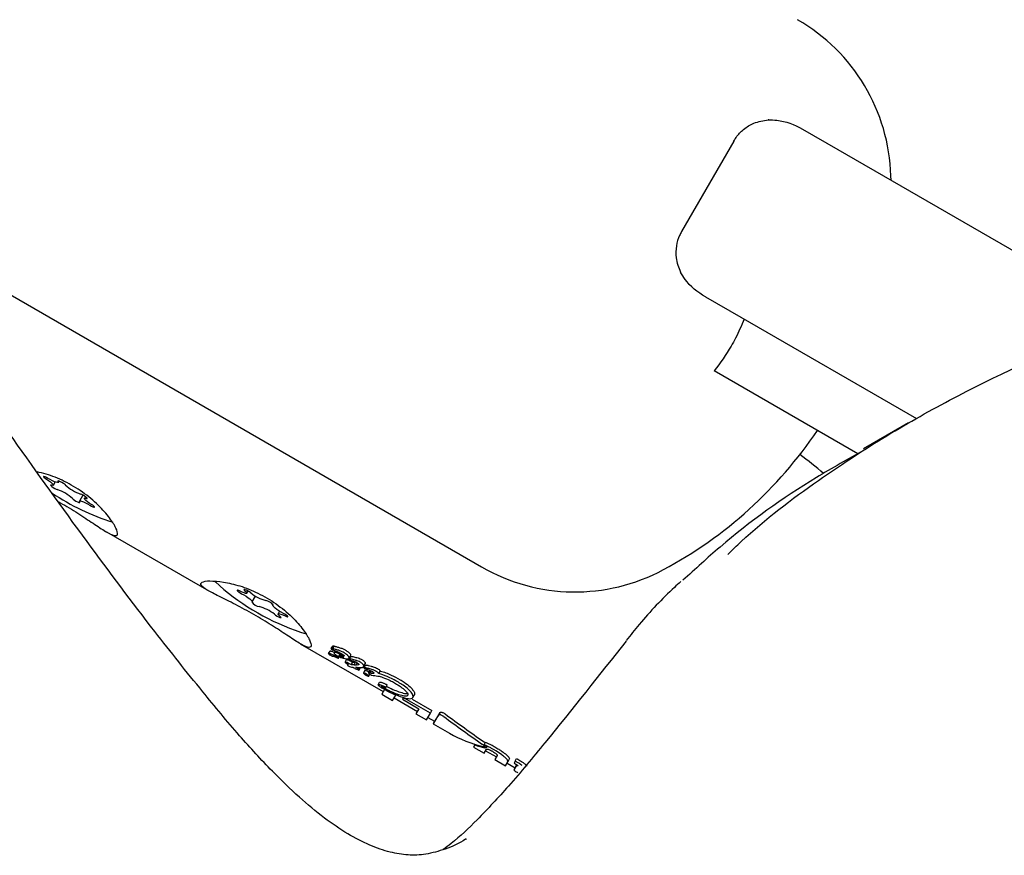
# Model space of a CAD drawing. Units: millimetres. Extents: x -5428 to 5702, y -5518 to 5118.
# Drawn here: x 3619 to 3685, y 1156 to 1212 of the extents above; entities that cross this region are included whole.
import ezdxf

# ---------------------------------------------------------------- set-up
doc = ezdxf.new("R2010")
doc.units = ezdxf.units.MM
doc.header["$LTSCALE"] = 1000
doc.layers.add('1 EQUIPMENT', color=7, linetype='Continuous', lineweight=18)

# ---------------------------------------------------------------- blocks, each defined once
blk = doc.blocks.new('Aire_de_jeux_City_chateaux_CC_15-5002-T01_CC_15-5002-T01_f_Vue_Technique-INT')
at = {"layer": '1 EQUIPMENT', "color": 7, "linetype": 'Continuous', "lineweight": 25}
for p, q in [((706.943, 2874.489), (3650.41, 1175.078)), ((3671.953, 1204.45), (3674.32, 1203.084)), ((3667.331, 1203.654), (3663.83, 1197.59)), ((3667.331, 1203.654), (3667.331, 1203.654)), ((3674.32, 1203.084), (3691.211, 1193.331)), ((3677.887, 1201.024), (3677.879, 1201.33)), ((3663.83, 1197.59), (3663.831, 1197.59)), ((3667.819, 1191.823), (3665.451, 1193.189)), ((3679.616, 1185.012), (3667.819, 1191.823)), ((3675.662, 1182.674), (3666.023, 1188.239)), ((3679.069, 1184.741), (3676.037, 1182.991)), ((3622.005, 1180.748), (3622.054, 1180.832)), ((3621.676, 1180.56), (3621.8, 1180.775)), ((3623.656, 1179.893), (3623.422, 1179.489)), ((3623.819, 1179.794), (3623.752, 1179.677)), ((3625.244, 1177.423), (3632.107, 1173.46)), ((3634.662, 1173.305), (3634.745, 1173.449)), ((3635.015, 1172.738), (3635.236, 1173.12)), ((3636.424, 1172.538), (3636.399, 1172.496)), ((3636.853, 1172.102), (3636.753, 1171.929)), ((3638.237, 1169.921), (3643.81, 1166.703)), ((3640.321, 1169.59), (3640.421, 1169.765)), ((3640.415, 1169.586), (3640.516, 1169.761)), ((3640.415, 1169.586), (3640.416, 1169.586)), ((3640.146, 1169.254), (3640.246, 1169.427)), ((3640.518, 1169.301), (3640.602, 1169.447)), ((3640.68, 1169.047), (3640.718, 1169.113)), ((3640.81, 1168.955), (3640.862, 1169.045)), ((3640.934, 1169.297), (3640.939, 1169.294)), ((3641.517, 1168.935), (3641.618, 1169.11)), ((3641.534, 1168.891), (3641.634, 1169.066)), ((3641.248, 1168.69), (3641.348, 1168.862)), ((3641.406, 1168.503), (3641.436, 1168.554)), ((3641.664, 1168.513), (3641.659, 1168.517)), ((3641.664, 1168.513), (3641.764, 1168.686)), ((3641.758, 1168.69), (3641.764, 1168.686)), ((3641.852, 1168.5), (3641.952, 1168.673)), ((3641.985, 1168.495), (3642.068, 1168.638)), ((3641.985, 1168.495), (3641.988, 1168.495)), ((3641.988, 1168.495), (3642.069, 1168.637)), ((3642.191, 1168.16), (3642.291, 1168.333)), ((3642.49, 1168.386), (3642.591, 1168.561)), ((3642.518, 1168.311), (3642.619, 1168.485)), ((3642.582, 1168.13), (3642.483, 1167.958)), ((3642.828, 1167.947), (3642.928, 1168.12)), ((3642.834, 1167.752), (3642.901, 1167.868)), ((3642.941, 1167.942), (3643.025, 1168.087)), ((3643.512, 1167.911), (3643.613, 1168.086)), ((3643.462, 1167.166), (3643.561, 1167.337)), ((3643.973, 1166.991), (3644.073, 1167.163)), ((3643.891, 1166.843), (3643.711, 1166.531)), ((3643.711, 1166.531), (3644.436, 1166.113)), ((3644.436, 1166.113), (3644.646, 1166.476)), ((3644.535, 1166.285), (3646.1, 1165.381)), ((3645.149, 1166.285), (3645.093, 1166.189)), ((3645.149, 1166.285), (3645.168, 1166.319)), ((3645.253, 1166.254), (3645.275, 1166.291)), ((3645.798, 1166.314), (3645.898, 1166.488)), ((3645.093, 1166.189), (3646.199, 1165.551)), ((3646.972, 1165.261), (3645.253, 1166.254)), ((3645.741, 1166.201), (3647.071, 1165.433)), ((3646.199, 1165.551), (3646.001, 1165.209)), ((3646.001, 1165.209), (3646.707, 1164.801)), ((3646.707, 1164.801), (3646.972, 1165.261)), ((3646.806, 1164.974), (3647.256, 1164.714)), ((3646.972, 1165.261), (3647.071, 1165.433)), ((3647.639, 1165.305), (3647.539, 1165.132)), ((3647.539, 1165.131), (3647.539, 1165.132)), ((3647.156, 1164.541), (3648.251, 1163.908)), ((3647.171, 1164.585), (3647.248, 1164.718)), ((3649.956, 1163.129), (3649.868, 1162.977)), ((3649.868, 1162.977), (3650.58, 1162.565)), ((3649.887, 1163.195), (3649.967, 1163.149)), ((3649.956, 1163.129), (3649.978, 1163.167)), ((3650.575, 1163.143), (3650.674, 1163.315)), ((3650.602, 1163.024), (3650.64, 1163.09)), ((3650.58, 1162.565), (3650.738, 1162.839)), ((3650.679, 1162.737), (3651.405, 1162.319)), ((3651.463, 1162.42), (3651.305, 1162.147)), ((3651.305, 1162.147), (3652.021, 1161.733)), ((3652.021, 1161.733), (3652.167, 1161.987)), ((3652.12, 1161.906), (3652.663, 1161.592)), ((3652.167, 1161.987), (3652.266, 1162.158)), ((3652.712, 1161.678), (3652.583, 1161.453)), ((3652.66, 1162.037), (3652.586, 1161.909)), ((3652.586, 1161.909), (3652.621, 1161.889)), ((3652.66, 1162.037), (3652.76, 1162.209)), ((3652.739, 1161.991), (3652.66, 1162.037)), ((3652.712, 1161.678), (3652.777, 1161.79)), ((3652.76, 1162.209), (3652.838, 1162.164))]:
    blk.add_line(p, q, dxfattribs=at)
at = {"layer": '1 EQUIPMENT', "color": 7, "linetype": 'Continuous', "lineweight": 25, "flags": 128}
for points in [[(3669.691, 1205.08), (3669.672, 1205.081), (3669.651, 1205.077)], [(3621.302, 1181.021), (3621.203, 1181.076), (3621.112, 1181.118), (3621.042, 1181.141), (3621.005, 1181.141), (3621.005, 1181.12), (3621.043, 1181.079), (3621.112, 1181.024), (3621.204, 1180.965)], [(3621.204, 1180.965), (3621.349, 1180.873), (3621.476, 1180.783), (3621.577, 1180.701), (3621.645, 1180.633), (3621.677, 1180.583), (3621.67, 1180.553), (3621.624, 1180.547), (3621.542, 1180.564)], [(3621.981, 1180.814), (3622.007, 1180.766), (3621.995, 1180.739), (3621.945, 1180.736), (3621.859, 1180.755), (3621.744, 1180.797), (3621.607, 1180.858), (3621.457, 1180.934), (3621.302, 1181.021)], [(3622.474, 1180.576), (3622.421, 1180.624), (3622.34, 1180.682), (3622.243, 1180.741), (3622.145, 1180.793), (3622.058, 1180.83), (3621.997, 1180.847), (3621.97, 1180.841), (3621.981, 1180.814)], [(3621.542, 1180.564), (3621.496, 1180.571), (3621.485, 1180.555), (3621.513, 1180.519), (3621.574, 1180.467), (3621.661, 1180.408), (3621.76, 1180.35), (3621.856, 1180.302), (3621.937, 1180.27)], [(3622.954, 1179.661), (3623.007, 1179.613), (3623.087, 1179.556), (3623.184, 1179.496), (3623.283, 1179.444), (3623.369, 1179.407), (3623.431, 1179.39), (3623.458, 1179.396), (3623.447, 1179.424)], [(3623.447, 1179.424), (3623.42, 1179.472), (3623.432, 1179.498), (3623.483, 1179.502), (3623.568, 1179.482), (3623.683, 1179.44), (3623.82, 1179.379), (3623.971, 1179.303), (3624.125, 1179.216)], [(3623.885, 1179.674), (3623.932, 1179.667), (3623.943, 1179.682), (3623.915, 1179.718), (3623.853, 1179.77), (3623.767, 1179.829), (3623.668, 1179.887), (3623.571, 1179.935), (3623.491, 1179.967)], [(3624.224, 1179.272), (3624.079, 1179.365), (3623.952, 1179.454), (3623.851, 1179.536), (3623.782, 1179.604), (3623.751, 1179.654), (3623.758, 1179.684), (3623.804, 1179.69), (3623.885, 1179.674)], [(3624.125, 1179.216), (3624.225, 1179.161), (3624.316, 1179.119), (3624.385, 1179.096), (3624.423, 1179.096), (3624.422, 1179.117), (3624.385, 1179.159), (3624.315, 1179.213), (3624.224, 1179.272)], [(3632.483, 1174.127), (3632.542, 1174.064), (3633.11, 1173.56)], [(3634.912, 1173.338), (3634.831, 1173.396), (3634.734, 1173.455), (3634.635, 1173.507), (3634.549, 1173.544), (3634.489, 1173.56), (3634.463, 1173.554), (3634.474, 1173.526), (3634.523, 1173.48)], [(3634.198, 1173.447), (3634.107, 1173.489), (3634.038, 1173.511), (3634.002, 1173.511), (3634.003, 1173.489), (3634.042, 1173.447), (3634.112, 1173.393), (3634.204, 1173.333), (3634.304, 1173.277)], [(3634.523, 1173.48), (3634.606, 1173.405), (3634.654, 1173.347), (3634.663, 1173.308), (3634.634, 1173.292), (3634.567, 1173.298), (3634.468, 1173.328), (3634.342, 1173.379), (3634.198, 1173.447)], [(3634.304, 1173.277), (3634.458, 1173.193), (3634.609, 1173.102), (3634.747, 1173.01), (3634.863, 1172.923), (3634.951, 1172.847), (3635.003, 1172.786), (3635.018, 1172.745), (3634.993, 1172.725)], [(3637.111, 1171.957), (3636.957, 1172.041), (3636.806, 1172.132), (3636.668, 1172.224), (3636.551, 1172.31), (3636.464, 1172.387), (3636.411, 1172.447), (3636.397, 1172.489), (3636.422, 1172.508)], [(3636.503, 1171.895), (3636.584, 1171.837), (3636.681, 1171.778), (3636.78, 1171.727), (3636.866, 1171.69), (3636.926, 1171.673), (3636.952, 1171.68), (3636.94, 1171.708), (3636.892, 1171.754)], [(3636.892, 1171.754), (3636.809, 1171.828), (3636.761, 1171.887), (3636.752, 1171.926), (3636.781, 1171.942), (3636.848, 1171.935), (3636.947, 1171.906), (3637.073, 1171.855), (3637.217, 1171.787)], [(3637.217, 1171.787), (3637.308, 1171.745), (3637.376, 1171.723), (3637.413, 1171.723), (3637.411, 1171.745), (3637.373, 1171.786), (3637.302, 1171.841), (3637.211, 1171.901), (3637.111, 1171.957)]]:
    blk.add_lwpolyline(points, dxfattribs=at)
at = {"layer": '1 EQUIPMENT', "color": 7, "linetype": 'Continuous', "lineweight": 25}
for centre, radius, start, end in [((3665.346, 1200.947), 12.539, 1.7501, 60), ((3648.885, 1200.444), 29.008, 298.2499, 326.04552), ((3620.901, 1177.386), 3.064, 47.94214, 70.24851), ((3624.526, 1182.851), 3.064, 227.94214, 250.24851), ((3630.401, 1193.169), 15.821, 236.13558, 252.52985), ((3656.68, 1185.937), 12.539, 240, 298.2499), ((3643.376, 1185.977), 16.112, 230.4158, 252.91257), ((3636.606, 1175.399), 2.668, 230.57558, 255.22995), ((3635.594, 1173.131), 0.725, 214.04921, 261.65378), ((3634.808, 1169.834), 2.668, 50.57558, 75.22995), ((3635.821, 1172.102), 0.725, 34.04921, 81.65378)]:
    blk.add_arc(centre, radius, start, end, dxfattribs=at)
for centre, major_axis, ratio, start_param, end_param in [((3658.089, 1174.629), (21.834, -8.804), 0.583896, 1.053014, 1.1461), ((3646.503, 1181.318), (8.449, 11.498), 0.494888, 3.482265, 3.482649), ((3647.262, 1180.88), (9.156, 11.024), 0.617439, 3.57916, 3.59232), ((3647.56, 1180.708), (9.132, 11.041), 0.614148, 3.569904, 3.583292), ((3645.952, 1181.637), (17.935, -4.101), 0.746761, 4.699933, 4.703218), ((3645.952, 1181.637), (17.683, -4.043), 0.746761, 4.703033, 4.706367), ((3647.57, 1180.702), (13.337, 6.656), 0.835169, 3.990554, 3.991352), ((3647.891, 1180.517), (12.789, 7.445), 0.825263, 3.915665, 3.945059), ((3647.9, 1180.512), (12.705, 7.558), 0.823483, 3.935798, 3.936363), ((3649.388, 1179.653), (7.734, 11.934), 0.283392, 3.518806, 3.51942), ((3650.548, 1178.983), (16.76, -1.442), 0.806259, 4.454432, 4.460993), ((3654.274, 1176.832), (7.118, 12.291), 0.007978, 3.061356, 3.457563), ((3654.274, 1176.832), (7.018, 12.118), 0.007978, 3.141603, 3.459734), ((3660.675, 1173.136), (35.151, -23.324), 0.331542, 4.565045, 4.641491), ((3660.675, 1173.136), (34.656, -22.995), 0.331542, 4.562621, 4.64018), ((3656.862, 1175.338), (10.108, 10.293), 0.713389, 3.323768, 3.552558), ((3657.032, 1175.239), (10.108, 10.293), 0.713391, 3.481979, 3.545908)]:
    blk.add_ellipse(centre, major_axis=major_axis, ratio=ratio, start_param=start_param, end_param=end_param, dxfattribs=at)
for points, knots in [([(3667.331, 1203.654), (3667.384, 1203.738), (3667.567, 1204.033), (3668.006, 1204.49), (3668.749, 1204.947), (3669.322, 1205.03), (3669.651, 1205.077)], [0, 0, 0, 0, 0.096977, 0.338357, 0.619853, 1, 1, 1, 1]), ([(3669.651, 1205.077), (3669.845, 1205.077), (3670.624, 1205.075), (3671.401, 1204.769), (3671.95, 1204.452), (3671.953, 1204.45)], [0, 0, 0, 0, 0.246927, 0.996035, 1, 1, 1, 1]), ([(3663.831, 1197.59), (3663.783, 1197.502), (3663.619, 1197.196), (3663.444, 1196.587), (3663.419, 1195.716), (3663.634, 1195.178), (3663.757, 1194.869)], [0, 0, 0, 0, 0.096977, 0.338357, 0.619853, 1, 1, 1, 1]), ([(3665.451, 1193.189), (3665.449, 1193.191), (3664.9, 1193.508), (3664.246, 1194.027), (3663.855, 1194.702), (3663.757, 1194.869)], [0, 0, 0, 0, 0.003965, 0.753073, 1, 1, 1, 1]), ([(3666.934, 1175.911), (3667.233, 1176.204), (3669.117, 1178.045), (3672.595, 1180.663), (3677.305, 1183.76), (3683.319, 1187.178), (3691.296, 1190.806), (3698.026, 1193.479), (3701.673, 1194.392), (3701.833, 1194.432)], [0, 0, 0, 0, 0.031382, 0.197275, 0.326851, 0.456834, 0.71893, 0.987607, 1, 1, 1, 1]), ([(3668.023, 1191.704), (3667.842, 1191.275), (3667.582, 1190.658), (3666.94, 1189.482), (3666.421, 1188.779), (3666.023, 1188.239)], [0, 0, 0, 0, 0.348242, 0.50016, 1, 1, 1, 1]), ([(3649.396, 1156.831), (3649.377, 1156.818), (3648.924, 1156.51), (3648.014, 1156.127), (3646.723, 1155.761), (3645.501, 1155.699), (3644.232, 1155.906), (3642.859, 1156.386), (3641.369, 1157.16), (3639.778, 1158.24), (3638.091, 1159.665), (3636.184, 1161.507), (3634.023, 1163.877), (3631.411, 1167.022), (3627.973, 1171.346), (3623.722, 1177.008), (3619.555, 1182.824), (3616.917, 1186.629), (3615.897, 1188.1)], [0, 0, 0, 0, 0.001642, 0.039645, 0.073641, 0.103558, 0.13213, 0.164103, 0.199048, 0.238198, 0.282415, 0.332634, 0.397296, 0.473749, 0.575779, 0.725561, 0.893886, 1, 1, 1, 1]), ([(3676.081, 1182.915), (3675.005, 1182.313), (3671.612, 1180.416), (3667.528, 1177.494), (3664.745, 1174.93), (3663.925, 1174.176)], [0, 0, 0, 0, 0.246902, 0.778298, 1, 1, 1, 1]), ([(3622.011, 1179.449), (3622.053, 1179.426), (3622.492, 1179.19), (3623.334, 1178.665), (3624.383, 1177.974), (3625.228, 1177.413), (3625.794, 1177.128), (3626.026, 1177.21), (3625.918, 1177.642), (3625.484, 1178.347), (3624.724, 1179.221), (3623.664, 1180.113), (3622.432, 1180.838), (3621.342, 1181.282), (3620.777, 1181.404), (3620.577, 1181.447)], [0, 0, 0, 0, 0.009011, 0.093387, 0.177138, 0.264135, 0.353262, 0.440045, 0.523728, 0.60799, 0.695592, 0.784634, 0.870695, 0.954116, 1, 1, 1, 1]), ([(3633.095, 1174.06), (3632.764, 1174.098), (3632.102, 1174.174), (3631.584, 1174.065), (3631.53, 1173.85), (3631.941, 1173.536), (3632.748, 1173.119), (3633.863, 1172.573), (3635.118, 1171.901), (3636.325, 1171.169), (3637.377, 1170.471), (3638.221, 1169.912), (3638.788, 1169.626), (3639.02, 1169.708), (3638.912, 1170.141), (3638.477, 1170.845), (3637.717, 1171.72), (3636.658, 1172.61), (3635.423, 1173.34), (3634.164, 1173.84), (3633.448, 1173.987), (3633.095, 1174.06)], [0, 0, 0, 0, 0.053601, 0.107262, 0.15934, 0.210431, 0.262929, 0.317323, 0.371249, 0.422923, 0.474215, 0.527494, 0.582079, 0.635228, 0.686478, 0.738082, 0.791732, 0.846265, 0.898971, 0.950061, 1, 1, 1, 1]), ([(3663.775, 1174.087), (3663.631, 1173.959), (3662.642, 1173.077), (3661.408, 1171.744), (3660.399, 1170.497), (3660.106, 1170.135)], [0, 0, 0, 0, 0.107592, 0.740792, 1, 1, 1, 1]), ([(3640.321, 1169.59), (3640.319, 1169.588), (3640.317, 1169.583), (3640.318, 1169.573), (3640.324, 1169.564), (3640.327, 1169.561)], [0, 0, 0, 0, 0.316872, 0.720069, 1, 1, 1, 1]), ([(3640.416, 1169.586), (3640.404, 1169.589), (3640.374, 1169.597), (3640.34, 1169.6), (3640.324, 1169.595), (3640.321, 1169.591), (3640.321, 1169.59)], [0, 0, 0, 0, 0.296564, 0.725997, 0.940101, 1, 1, 1, 1]), ([(3640.498, 1169.564), (3640.491, 1169.566), (3640.477, 1169.569), (3640.449, 1169.577), (3640.429, 1169.583), (3640.415, 1169.586)], [0, 0, 0, 0, 0.257259, 0.514518, 1, 1, 1, 1]), ([(3640.421, 1169.765), (3640.425, 1169.767), (3640.433, 1169.774), (3640.466, 1169.774), (3640.498, 1169.766), (3640.517, 1169.761)], [0, 0, 0, 0, 0.219762, 0.521148, 1, 1, 1, 1]), ([(3640.516, 1169.761), (3640.523, 1169.759), (3640.538, 1169.755), (3640.566, 1169.748), (3640.586, 1169.742), (3640.6, 1169.739)], [0, 0, 0, 0, 0.2572002, 0.5143997, 1, 1, 1, 1]), ([(3640.6, 1169.739), (3640.631, 1169.731), (3640.696, 1169.714), (3640.796, 1169.686), (3640.865, 1169.664), (3640.899, 1169.653)], [0, 0, 0, 0, 0.326482, 0.66276, 1, 1, 1, 1]), ([(3640.899, 1169.653), (3640.941, 1169.64), (3641.042, 1169.608), (3641.173, 1169.549), (3641.256, 1169.502), (3641.278, 1169.49)], [0, 0, 0, 0, 0.337759, 0.824279, 1, 1, 1, 1]), ([(3660.117, 1170.102), (3658.304, 1167.817), (3655.694, 1164.529), (3652.382, 1160.499), (3650.28, 1158.259), (3648.811, 1156.821), (3648.016, 1156.239), (3647.835, 1156.106)], [0, 0, 0, 0, 0.462673, 0.665763, 0.832708, 0.961955, 1, 1, 1, 1]), ([(3640.68, 1169.047), (3640.635, 1169.069), (3640.546, 1169.114), (3640.423, 1169.17), (3640.31, 1169.218), (3640.229, 1169.248), (3640.176, 1169.261), (3640.153, 1169.261), (3640.148, 1169.256), (3640.146, 1169.254)], [0, 0, 0, 0, 0.22791, 0.455796, 0.628975, 0.815272, 0.890179, 0.965949, 1, 1, 1, 1]), ([(3640.146, 1169.254), (3640.146, 1169.252), (3640.145, 1169.246), (3640.156, 1169.23), (3640.17, 1169.218), (3640.177, 1169.211)], [0, 0, 0, 0, 0.278311, 0.630494, 1, 1, 1, 1]), ([(3640.177, 1169.211), (3640.184, 1169.206), (3640.197, 1169.194), (3640.227, 1169.173), (3640.251, 1169.159), (3640.266, 1169.15)], [0, 0, 0, 0, 0.2788359, 0.5399903, 1, 1, 1, 1]), ([(3640.246, 1169.427), (3640.249, 1169.429), (3640.256, 1169.434), (3640.292, 1169.43), (3640.383, 1169.403), (3640.472, 1169.363), (3640.537, 1169.334)], [0, 0, 0, 0, 0.100021, 0.222066, 0.439394, 1, 1, 1, 1]), ([(3640.266, 1169.15), (3640.291, 1169.136), (3640.33, 1169.114), (3640.383, 1169.092), (3640.417, 1169.084), (3640.433, 1169.084), (3640.441, 1169.084)], [0, 0, 0, 0, 0.367707, 0.584572, 0.802456, 1, 1, 1, 1]), ([(3640.327, 1169.561), (3640.33, 1169.558), (3640.337, 1169.55), (3640.352, 1169.538), (3640.363, 1169.532), (3640.368, 1169.529)], [0, 0, 0, 0, 0.301025, 0.704217, 1, 1, 1, 1]), ([(3640.368, 1169.529), (3640.376, 1169.525), (3640.395, 1169.515), (3640.425, 1169.506), (3640.448, 1169.498), (3640.46, 1169.494)], [0, 0, 0, 0, 0.2290279, 0.6126371, 1, 1, 1, 1]), ([(3640.444, 1169.084), (3640.452, 1169.084), (3640.47, 1169.084), (3640.516, 1169.074), (3640.568, 1169.053), (3640.603, 1169.037), (3640.612, 1169.032)], [0, 0, 0, 0, 0.202441, 0.47313, 0.859615, 1, 1, 1, 1]), ([(3640.46, 1169.494), (3640.507, 1169.479), (3640.606, 1169.447), (3640.766, 1169.386), (3640.877, 1169.328), (3640.934, 1169.297)], [0, 0, 0, 0, 0.310302, 0.647183, 1, 1, 1, 1]), ([(3640.798, 1169.477), (3640.765, 1169.488), (3640.697, 1169.509), (3640.597, 1169.538), (3640.531, 1169.555), (3640.498, 1169.564)], [0, 0, 0, 0, 0.326626, 0.662919, 1, 1, 1, 1]), ([(3640.518, 1169.301), (3640.517, 1169.297), (3640.513, 1169.286), (3640.521, 1169.262), (3640.538, 1169.24), (3640.546, 1169.232)], [0, 0, 0, 0, 0.258812, 0.685463, 1, 1, 1, 1]), ([(3641.202, 1169.09), (3641.115, 1169.133), (3640.94, 1169.22), (3640.727, 1169.304), (3640.595, 1169.33), (3640.538, 1169.325), (3640.524, 1169.308), (3640.518, 1169.301)], [0, 0, 0, 0, 0.327541, 0.658199, 0.786168, 0.915208, 1, 1, 1, 1]), ([(3640.546, 1169.232), (3640.554, 1169.223), (3640.575, 1169.202), (3640.616, 1169.17), (3640.65, 1169.149), (3640.664, 1169.14)], [0, 0, 0, 0, 0.268961, 0.701937, 1, 1, 1, 1]), ([(3640.612, 1169.032), (3640.62, 1169.029), (3640.635, 1169.022), (3640.666, 1169.007), (3640.689, 1168.997), (3640.704, 1168.989)], [0, 0, 0, 0, 0.25, 0.5, 1, 1, 1, 1]), ([(3640.664, 1169.14), (3640.715, 1169.114), (3640.816, 1169.061), (3640.985, 1168.994), (3641.095, 1168.961), (3641.161, 1168.941)], [0, 0, 0, 0, 0.294816, 0.583652, 1, 1, 1, 1]), ([(3640.738, 1169.016), (3640.732, 1169.02), (3640.72, 1169.026), (3640.701, 1169.037), (3640.688, 1169.043), (3640.68, 1169.047)], [0, 0, 0, 0, 0.3035, 0.606978, 1, 1, 1, 1]), ([(3640.704, 1168.989), (3640.716, 1168.984), (3640.742, 1168.972), (3640.773, 1168.959), (3640.794, 1168.952), (3640.806, 1168.951), (3640.808, 1168.954), (3640.81, 1168.955)], [0, 0, 0, 0, 0.30102, 0.612002, 0.747917, 0.885299, 1, 1, 1, 1]), ([(3640.796, 1168.976), (3640.793, 1168.979), (3640.786, 1168.985), (3640.767, 1168.999), (3640.75, 1169.009), (3640.738, 1169.016)], [0, 0, 0, 0, 0.190515, 0.440825, 1, 1, 1, 1]), ([(3640.81, 1168.955), (3640.81, 1168.956), (3640.811, 1168.959), (3640.807, 1168.966), (3640.8, 1168.973), (3640.796, 1168.976)], [0, 0, 0, 0, 0.248602, 0.566484, 1, 1, 1, 1]), ([(3641.176, 1169.314), (3641.134, 1169.337), (3641.06, 1169.378), (3640.931, 1169.435), (3640.85, 1169.461), (3640.798, 1169.477)], [0, 0, 0, 0, 0.3384576, 0.5803367, 1, 1, 1, 1]), ([(3641.161, 1169.043), (3641.12, 1169.063), (3641.038, 1169.104), (3640.939, 1169.146), (3640.875, 1169.162), (3640.843, 1169.164), (3640.835, 1169.156), (3640.831, 1169.152)], [0, 0, 0, 0, 0.326189, 0.654599, 0.775466, 0.897533, 1, 1, 1, 1]), ([(3640.831, 1169.152), (3640.831, 1169.152), (3640.83, 1169.149), (3640.831, 1169.145), (3640.833, 1169.14), (3640.836, 1169.136), (3640.839, 1169.133), (3640.846, 1169.128), (3640.872, 1169.114), (3640.931, 1169.086), (3641.03, 1169.054), (3641.11, 1169.041), (3641.152, 1169.042), (3641.161, 1169.043)], [0, 0, 0, 0, 0.008627, 0.04303, 0.069274, 0.080489, 0.091823, 0.101746, 0.137912, 0.284022, 0.525604, 0.90447, 1, 1, 1, 1]), ([(3640.939, 1169.294), (3640.968, 1169.277), (3641.036, 1169.237), (3641.118, 1169.18), (3641.179, 1169.127), (3641.195, 1169.102), (3641.202, 1169.09)], [0, 0, 0, 0, 0.277636, 0.637638, 0.826593, 1, 1, 1, 1]), ([(3641.161, 1168.941), (3641.205, 1168.93), (3641.322, 1168.901), (3641.461, 1168.889), (3641.503, 1168.924), (3641.517, 1168.935)], [0, 0, 0, 0, 0.293215, 0.76886, 1, 1, 1, 1]), ([(3641.47, 1169.079), (3641.451, 1169.102), (3641.402, 1169.157), (3641.298, 1169.24), (3641.213, 1169.291), (3641.176, 1169.314)], [0, 0, 0, 0, 0.276217, 0.681152, 1, 1, 1, 1]), ([(3641.278, 1169.49), (3641.31, 1169.47), (3641.393, 1169.42), (3641.499, 1169.337), (3641.551, 1169.278), (3641.572, 1169.255)], [0, 0, 0, 0, 0.275098, 0.713908, 1, 1, 1, 1]), ([(3641.517, 1168.935), (3641.52, 1168.944), (3641.529, 1168.968), (3641.514, 1169.018), (3641.484, 1169.061), (3641.47, 1169.079)], [0, 0, 0, 0, 0.257826, 0.684758, 1, 1, 1, 1]), ([(3641.572, 1169.255), (3641.583, 1169.24), (3641.612, 1169.199), (3641.63, 1169.147), (3641.621, 1169.121), (3641.618, 1169.11)], [0, 0, 0, 0, 0.257457, 0.697425, 1, 1, 1, 1]), ([(3641.634, 1169.066), (3641.637, 1169.068), (3641.643, 1169.074), (3641.67, 1169.072), (3641.694, 1169.069), (3641.708, 1169.067)], [0, 0, 0, 0, 0.203136, 0.52772, 1, 1, 1, 1]), ([(3641.708, 1169.067), (3641.795, 1169.048), (3641.97, 1169.01), (3642.199, 1168.945), (3642.334, 1168.877), (3642.37, 1168.859)], [0, 0, 0, 0, 0.424506, 0.848888, 1, 1, 1, 1]), ([(3641.248, 1168.69), (3641.247, 1168.688), (3641.245, 1168.683), (3641.247, 1168.673), (3641.255, 1168.664), (3641.258, 1168.661)], [0, 0, 0, 0, 0.324842, 0.747638, 1, 1, 1, 1]), ([(3641.273, 1168.691), (3641.27, 1168.692), (3641.261, 1168.694), (3641.252, 1168.693), (3641.249, 1168.691), (3641.248, 1168.69)], [0, 0, 0, 0, 0.284433, 0.725437, 1, 1, 1, 1]), ([(3641.258, 1168.661), (3641.261, 1168.658), (3641.269, 1168.65), (3641.284, 1168.639), (3641.296, 1168.632), (3641.301, 1168.629)], [0, 0, 0, 0, 0.30383, 0.713116, 1, 1, 1, 1]), ([(3641.659, 1168.517), (3641.607, 1168.544), (3641.516, 1168.593), (3641.384, 1168.652), (3641.311, 1168.678), (3641.273, 1168.691)], [0, 0, 0, 0, 0.3959722, 0.6934122, 1, 1, 1, 1]), ([(3641.301, 1168.629), (3641.308, 1168.625), (3641.323, 1168.616), (3641.349, 1168.602), (3641.368, 1168.592), (3641.379, 1168.586)], [0, 0, 0, 0, 0.29161, 0.583161, 1, 1, 1, 1]), ([(3641.348, 1168.862), (3641.349, 1168.863), (3641.351, 1168.866), (3641.361, 1168.866), (3641.369, 1168.864), (3641.373, 1168.864)], [0, 0, 0, 0, 0.285791, 0.6872, 1, 1, 1, 1]), ([(3641.373, 1168.864), (3641.405, 1168.853), (3641.481, 1168.826), (3641.613, 1168.767), (3641.709, 1168.716), (3641.758, 1168.69)], [0, 0, 0, 0, 0.264164, 0.62595, 1, 1, 1, 1]), ([(3641.379, 1168.586), (3641.39, 1168.579), (3641.414, 1168.566), (3641.45, 1168.546), (3641.475, 1168.533), (3641.487, 1168.526)], [0, 0, 0, 0, 0.323634, 0.661801, 1, 1, 1, 1]), ([(3641.406, 1168.503), (3641.405, 1168.501), (3641.404, 1168.497), (3641.404, 1168.489), (3641.408, 1168.48), (3641.415, 1168.473), (3641.417, 1168.471)], [0, 0, 0, 0, 0.271815, 0.525216, 0.867632, 1, 1, 1, 1]), ([(3641.487, 1168.526), (3641.475, 1168.526), (3641.451, 1168.525), (3641.421, 1168.519), (3641.411, 1168.509), (3641.406, 1168.503)], [0, 0, 0, 0, 0.309417, 0.648721, 1, 1, 1, 1]), ([(3641.417, 1168.471), (3641.419, 1168.469), (3641.426, 1168.462), (3641.439, 1168.453), (3641.45, 1168.446), (3641.455, 1168.443)], [0, 0, 0, 0, 0.2601957, 0.6739861, 1, 1, 1, 1]), ([(3641.455, 1168.443), (3641.484, 1168.428), (3641.562, 1168.389), (3641.662, 1168.351), (3641.713, 1168.343), (3641.729, 1168.341)], [0, 0, 0, 0, 0.2893824, 0.7735186, 1, 1, 1, 1]), ([(3641.534, 1168.891), (3641.533, 1168.889), (3641.531, 1168.884), (3641.533, 1168.872), (3641.541, 1168.862), (3641.544, 1168.858)], [0, 0, 0, 0, 0.262714, 0.70953, 1, 1, 1, 1]), ([(3641.607, 1168.892), (3641.595, 1168.894), (3641.577, 1168.897), (3641.554, 1168.898), (3641.539, 1168.897), (3641.535, 1168.893), (3641.534, 1168.891)], [0, 0, 0, 0, 0.380383, 0.616537, 0.854132, 1, 1, 1, 1]), ([(3641.544, 1168.858), (3641.547, 1168.855), (3641.555, 1168.846), (3641.571, 1168.833), (3641.585, 1168.825), (3641.591, 1168.821)], [0, 0, 0, 0, 0.259599, 0.682163, 1, 1, 1, 1]), ([(3641.591, 1168.821), (3641.597, 1168.818), (3641.617, 1168.807), (3641.65, 1168.799), (3641.676, 1168.792), (3641.69, 1168.789)], [0, 0, 0, 0, 0.173868, 0.56772, 1, 1, 1, 1]), ([(3642.268, 1168.683), (3642.219, 1168.707), (3642.098, 1168.766), (3641.928, 1168.815), (3641.757, 1168.862), (3641.657, 1168.882), (3641.607, 1168.892)], [0, 0, 0, 0, 0.209749, 0.507648, 0.752701, 1, 1, 1, 1]), ([(3641.718, 1168.51), (3641.713, 1168.51), (3641.704, 1168.51), (3641.686, 1168.512), (3641.673, 1168.513), (3641.664, 1168.513)], [0, 0, 0, 0, 0.2661724, 0.532345, 1, 1, 1, 1]), ([(3641.69, 1168.789), (3641.724, 1168.78), (3641.789, 1168.764), (3641.885, 1168.734), (3641.958, 1168.705), (3641.995, 1168.685), (3642.004, 1168.68)], [0, 0, 0, 0, 0.342994, 0.661227, 0.916587, 1, 1, 1, 1]), ([(3641.852, 1168.5), (3641.84, 1168.501), (3641.817, 1168.503), (3641.772, 1168.506), (3641.739, 1168.508), (3641.718, 1168.51)], [0, 0, 0, 0, 0.259504, 0.519, 1, 1, 1, 1]), ([(3641.729, 1168.341), (3641.73, 1168.341), (3641.737, 1168.341), (3641.751, 1168.34), (3641.771, 1168.34), (3641.786, 1168.339), (3641.794, 1168.339)], [0, 0, 0, 0, 0.062486, 0.311061, 0.65553, 1, 1, 1, 1]), ([(3641.764, 1168.686), (3641.769, 1168.686), (3641.779, 1168.685), (3641.796, 1168.684), (3641.809, 1168.683), (3641.818, 1168.682)], [0, 0, 0, 0, 0.266113, 0.532223, 1, 1, 1, 1]), ([(3641.794, 1168.339), (3641.798, 1168.336), (3641.806, 1168.331), (3641.822, 1168.32), (3641.833, 1168.313), (3641.841, 1168.308)], [0, 0, 0, 0, 0.2594191, 0.5188382, 1, 1, 1, 1]), ([(3641.818, 1168.682), (3641.829, 1168.682), (3641.852, 1168.68), (3641.896, 1168.677), (3641.93, 1168.675), (3641.952, 1168.673)], [0, 0, 0, 0, 0.2594258, 0.5188528, 1, 1, 1, 1]), ([(3641.841, 1168.308), (3641.858, 1168.297), (3641.883, 1168.28), (3641.916, 1168.258), (3641.933, 1168.247), (3641.942, 1168.242)], [0, 0, 0, 0, 0.499554, 0.749433, 1, 1, 1, 1]), ([(3641.967, 1168.338), (3641.973, 1168.338), (3641.986, 1168.338), (3642.009, 1168.337), (3642.026, 1168.337), (3642.036, 1168.336)], [0, 0, 0, 0, 0.288645, 0.577288, 1, 1, 1, 1]), ([(3642.191, 1168.16), (3642.192, 1168.164), (3642.195, 1168.171), (3642.186, 1168.188), (3642.163, 1168.211), (3642.093, 1168.264), (3642.022, 1168.306), (3641.967, 1168.338)], [0, 0, 0, 0, 0.107538, 0.21626, 0.309434, 0.460758, 1, 1, 1, 1]), ([(3642.162, 1168.507), (3642.154, 1168.504), (3642.13, 1168.493), (3642.067, 1168.491), (3642.014, 1168.494), (3641.988, 1168.495)], [0, 0, 0, 0, 0.188257, 0.591426, 1, 1, 1, 1]), ([(3642.004, 1168.68), (3642.02, 1168.67), (3642.062, 1168.645), (3642.113, 1168.607), (3642.137, 1168.581), (3642.145, 1168.572)], [0, 0, 0, 0, 0.296358, 0.767901, 1, 1, 1, 1]), ([(3642.036, 1168.336), (3642.04, 1168.336), (3642.048, 1168.336), (3642.059, 1168.335), (3642.066, 1168.335), (3642.069, 1168.335)], [0, 0, 0, 0, 0.389652, 0.694677, 1, 1, 1, 1]), ([(3642.145, 1168.572), (3642.151, 1168.565), (3642.164, 1168.546), (3642.168, 1168.524), (3642.164, 1168.512), (3642.162, 1168.507)], [0, 0, 0, 0, 0.288109, 0.688769, 1, 1, 1, 1]), ([(3642.203, 1168.33), (3642.243, 1168.328), (3642.316, 1168.325), (3642.424, 1168.331), (3642.473, 1168.358), (3642.489, 1168.383), (3642.49, 1168.386)], [0, 0, 0, 0, 0.329229, 0.60551, 0.952921, 1, 1, 1, 1]), ([(3642.454, 1168.531), (3642.442, 1168.545), (3642.41, 1168.581), (3642.346, 1168.635), (3642.291, 1168.669), (3642.268, 1168.683)], [0, 0, 0, 0, 0.267484, 0.696174, 1, 1, 1, 1]), ([(3642.37, 1168.859), (3642.39, 1168.847), (3642.442, 1168.815), (3642.508, 1168.761), (3642.541, 1168.723), (3642.555, 1168.706)], [0, 0, 0, 0, 0.267593, 0.690397, 1, 1, 1, 1]), ([(3642.49, 1168.386), (3642.495, 1168.396), (3642.505, 1168.421), (3642.496, 1168.471), (3642.465, 1168.514), (3642.454, 1168.531)], [0, 0, 0, 0, 0.274299, 0.728506, 1, 1, 1, 1]), ([(3642.518, 1168.311), (3642.517, 1168.308), (3642.514, 1168.302), (3642.516, 1168.291), (3642.523, 1168.281), (3642.526, 1168.277)], [0, 0, 0, 0, 0.292342, 0.749812, 1, 1, 1, 1]), ([(3642.666, 1168.295), (3642.638, 1168.302), (3642.596, 1168.312), (3642.55, 1168.318), (3642.526, 1168.318), (3642.521, 1168.313), (3642.518, 1168.311)], [0, 0, 0, 0, 0.476072, 0.723991, 0.877063, 1, 1, 1, 1]), ([(3642.526, 1168.277), (3642.529, 1168.274), (3642.537, 1168.266), (3642.552, 1168.255), (3642.563, 1168.248), (3642.568, 1168.245)], [0, 0, 0, 0, 0.30391, 0.709425, 1, 1, 1, 1]), ([(3642.555, 1168.706), (3642.567, 1168.69), (3642.595, 1168.649), (3642.606, 1168.598), (3642.596, 1168.572), (3642.591, 1168.561)], [0, 0, 0, 0, 0.275292, 0.685392, 1, 1, 1, 1]), ([(3642.619, 1168.485), (3642.622, 1168.488), (3642.63, 1168.494), (3642.68, 1168.491), (3642.73, 1168.479), (3642.767, 1168.47)], [0, 0, 0, 0, 0.1447921, 0.3565484, 1, 1, 1, 1]), ([(3643.317, 1168.078), (3643.252, 1168.111), (3643.133, 1168.17), (3642.933, 1168.232), (3642.805, 1168.262), (3642.725, 1168.281)], [0, 0, 0, 0, 0.310734, 0.566622, 1, 1, 1, 1]), ([(3642.826, 1168.456), (3642.882, 1168.443), (3643.001, 1168.416), (3643.18, 1168.364), (3643.327, 1168.304), (3643.401, 1168.263), (3643.418, 1168.254)], [0, 0, 0, 0, 0.303265, 0.638461, 0.917491, 1, 1, 1, 1]), ([(3643.418, 1168.254), (3643.456, 1168.23), (3643.519, 1168.191), (3643.584, 1168.131), (3643.604, 1168.1), (3643.613, 1168.086)], [0, 0, 0, 0, 0.457872, 0.755608, 1, 1, 1, 1]), ([(3641.942, 1168.242), (3641.964, 1168.231), (3642.03, 1168.198), (3642.105, 1168.171), (3642.162, 1168.157), (3642.184, 1168.154), (3642.189, 1168.159), (3642.191, 1168.16)], [0, 0, 0, 0, 0.227797, 0.674699, 0.806506, 0.939678, 1, 1, 1, 1]), ([(3642.521, 1167.957), (3642.512, 1167.959), (3642.498, 1167.962), (3642.484, 1167.961), (3642.481, 1167.955), (3642.484, 1167.947), (3642.494, 1167.937), (3642.507, 1167.926), (3642.518, 1167.919), (3642.522, 1167.916)], [0, 0, 0, 0, 0.249972, 0.385946, 0.523412, 0.643501, 0.747515, 0.898278, 1, 1, 1, 1]), ([(3642.693, 1167.884), (3642.675, 1167.894), (3642.631, 1167.918), (3642.57, 1167.943), (3642.534, 1167.953), (3642.521, 1167.957)], [0, 0, 0, 0, 0.29644, 0.744054, 1, 1, 1, 1]), ([(3642.522, 1167.916), (3642.526, 1167.913), (3642.535, 1167.907), (3642.548, 1167.897), (3642.556, 1167.89), (3642.561, 1167.886)], [0, 0, 0, 0, 0.302228, 0.604944, 1, 1, 1, 1]), ([(3642.561, 1167.886), (3642.564, 1167.883), (3642.569, 1167.878), (3642.578, 1167.868), (3642.585, 1167.861), (3642.589, 1167.857)], [0, 0, 0, 0, 0.264221, 0.528394, 1, 1, 1, 1]), ([(3642.568, 1168.245), (3642.575, 1168.241), (3642.592, 1168.232), (3642.618, 1168.224), (3642.636, 1168.22), (3642.645, 1168.218)], [0, 0, 0, 0, 0.258788, 0.629798, 1, 1, 1, 1]), ([(3642.583, 1168.13), (3642.584, 1168.131), (3642.586, 1168.134), (3642.6, 1168.134), (3642.613, 1168.131), (3642.62, 1168.129)], [0, 0, 0, 0, 0.1972202, 0.553502, 1, 1, 1, 1]), ([(3642.589, 1167.857), (3642.595, 1167.851), (3642.608, 1167.839), (3642.638, 1167.818), (3642.67, 1167.8), (3642.69, 1167.79), (3642.698, 1167.786)], [0, 0, 0, 0, 0.204369, 0.495103, 0.799297, 1, 1, 1, 1]), ([(3642.62, 1168.129), (3642.636, 1168.125), (3642.675, 1168.114), (3642.736, 1168.088), (3642.778, 1168.065), (3642.793, 1168.057)], [0, 0, 0, 0, 0.29665, 0.753696, 1, 1, 1, 1]), ([(3642.645, 1168.218), (3642.655, 1168.215), (3642.674, 1168.211), (3642.704, 1168.203), (3642.725, 1168.197), (3642.735, 1168.194)], [0, 0, 0, 0, 0.334356, 0.667051, 1, 1, 1, 1]), ([(3642.811, 1167.795), (3642.803, 1167.803), (3642.782, 1167.824), (3642.741, 1167.855), (3642.707, 1167.876), (3642.693, 1167.884)], [0, 0, 0, 0, 0.2681256, 0.6979626, 1, 1, 1, 1]), ([(3642.698, 1167.786), (3642.728, 1167.774), (3642.769, 1167.757), (3642.811, 1167.747), (3642.83, 1167.746), (3642.835, 1167.752), (3642.835, 1167.762), (3642.828, 1167.775), (3642.816, 1167.789), (3642.811, 1167.795)], [0, 0, 0, 0, 0.350104, 0.474257, 0.599602, 0.694177, 0.740862, 0.877278, 1, 1, 1, 1]), ([(3642.735, 1168.194), (3642.767, 1168.185), (3642.832, 1168.167), (3642.94, 1168.132), (3643.016, 1168.093), (3643.056, 1168.072)], [0, 0, 0, 0, 0.314386, 0.646734, 1, 1, 1, 1]), ([(3642.793, 1168.057), (3642.806, 1168.049), (3642.831, 1168.034), (3642.852, 1168.017), (3642.863, 1168.009)], [0, 0, 0, 0, 0.489479, 1, 1, 1, 1]), ([(3642.828, 1167.947), (3642.827, 1167.945), (3642.825, 1167.939), (3642.829, 1167.928), (3642.837, 1167.918), (3642.84, 1167.913)], [0, 0, 0, 0, 0.259082, 0.698327, 1, 1, 1, 1]), ([(3642.93, 1167.943), (3642.915, 1167.946), (3642.89, 1167.951), (3642.857, 1167.955), (3642.835, 1167.955), (3642.83, 1167.949), (3642.828, 1167.947)], [0, 0, 0, 0, 0.366103, 0.604715, 0.845263, 1, 1, 1, 1]), ([(3642.84, 1167.913), (3642.845, 1167.909), (3642.855, 1167.898), (3642.876, 1167.882), (3642.893, 1167.873), (3642.9, 1167.869)], [0, 0, 0, 0, 0.299531, 0.701263, 1, 1, 1, 1]), ([(3642.9, 1167.869), (3642.922, 1167.856), (3642.959, 1167.835), (3643.009, 1167.819), (3643.031, 1167.817), (3643.041, 1167.815)], [0, 0, 0, 0, 0.428177, 0.718918, 1, 1, 1, 1]), ([(3643.169, 1167.94), (3643.161, 1167.935), (3643.129, 1167.916), (3643.037, 1167.928), (3642.966, 1167.938), (3642.941, 1167.942)], [0, 0, 0, 0, 0.183927, 0.710292, 1, 1, 1, 1]), ([(3643.056, 1168.072), (3643.067, 1168.065), (3643.096, 1168.048), (3643.132, 1168.022), (3643.149, 1168.003), (3643.155, 1167.997)], [0, 0, 0, 0, 0.298583, 0.749097, 1, 1, 1, 1]), ([(3643.155, 1167.997), (3643.16, 1167.99), (3643.172, 1167.973), (3643.175, 1167.954), (3643.17, 1167.944), (3643.169, 1167.94)], [0, 0, 0, 0, 0.290622, 0.702855, 1, 1, 1, 1]), ([(3643.512, 1167.911), (3643.504, 1167.924), (3643.484, 1167.953), (3643.428, 1168.006), (3643.366, 1168.049), (3643.326, 1168.072), (3643.317, 1168.078)], [0, 0, 0, 0, 0.22704, 0.519934, 0.886127, 1, 1, 1, 1]), ([(3643.447, 1167.752), (3643.556, 1167.726), (3643.813, 1167.663), (3644.209, 1167.495), (3644.468, 1167.352), (3644.564, 1167.298)], [0, 0, 0, 0, 0.31828, 0.746252, 1, 1, 1, 1]), ([(3644.835, 1167.33), (3644.708, 1167.4), (3644.456, 1167.54), (3644.003, 1167.755), (3643.695, 1167.853), (3643.512, 1167.911)], [0, 0, 0, 0, 0.287276, 0.574779, 1, 1, 1, 1]), ([(3643.613, 1168.086), (3643.736, 1168.05), (3643.973, 1167.98), (3644.426, 1167.786), (3644.741, 1167.614), (3644.937, 1167.506)], [0, 0, 0, 0, 0.289126, 0.556511, 1, 1, 1, 1]), ([(3643.462, 1167.166), (3643.461, 1167.162), (3643.459, 1167.154), (3643.469, 1167.134), (3643.488, 1167.115), (3643.495, 1167.107)], [0, 0, 0, 0, 0.264141, 0.684548, 1, 1, 1, 1]), ([(3643.52, 1167.172), (3643.514, 1167.173), (3643.492, 1167.177), (3643.471, 1167.175), (3643.465, 1167.168), (3643.462, 1167.166)], [0, 0, 0, 0, 0.201617, 0.743448, 1, 1, 1, 1]), ([(3643.495, 1167.107), (3643.513, 1167.093), (3643.554, 1167.058), (3643.63, 1167.009), (3643.683, 1166.978), (3643.702, 1166.966)], [0, 0, 0, 0, 0.313261, 0.747902, 1, 1, 1, 1]), ([(3643.72, 1167.108), (3643.696, 1167.117), (3643.647, 1167.136), (3643.576, 1167.161), (3643.539, 1167.169), (3643.52, 1167.172)], [0, 0, 0, 0, 0.327771, 0.656662, 1, 1, 1, 1]), ([(3643.561, 1167.337), (3643.565, 1167.341), (3643.572, 1167.347), (3643.593, 1167.348), (3643.61, 1167.345), (3643.619, 1167.344)], [0, 0, 0, 0, 0.406034, 0.698185, 1, 1, 1, 1]), ([(3643.619, 1167.344), (3643.637, 1167.34), (3643.674, 1167.333), (3643.745, 1167.309), (3643.794, 1167.289), (3643.819, 1167.279)], [0, 0, 0, 0, 0.331758, 0.662499, 1, 1, 1, 1]), ([(3643.676, 1167.047), (3643.678, 1167.048), (3643.681, 1167.051), (3643.689, 1167.051), (3643.695, 1167.051), (3643.699, 1167.051), (3643.7, 1167.051)], [0, 0, 0, 0, 0.393814, 0.692926, 0.845925, 1, 1, 1, 1]), ([(3643.68, 1167.039), (3643.679, 1167.04), (3643.677, 1167.042), (3643.676, 1167.045), (3643.676, 1167.046), (3643.676, 1167.047)], [0, 0, 0, 0, 0.250734, 0.585665, 1, 1, 1, 1]), ([(3643.784, 1166.972), (3643.766, 1166.982), (3643.739, 1166.998), (3643.706, 1167.019), (3643.689, 1167.031), (3643.682, 1167.037), (3643.68, 1167.039)], [0, 0, 0, 0, 0.481699, 0.732941, 0.922687, 1, 1, 1, 1]), ([(3643.7, 1167.051), (3643.737, 1167.044), (3643.797, 1167.034), (3643.896, 1167.007), (3643.947, 1166.996), (3643.973, 1166.991)], [0, 0, 0, 0, 0.4411658, 0.720609, 1, 1, 1, 1]), ([(3643.702, 1166.966), (3643.825, 1166.898), (3644.07, 1166.763), (3644.496, 1166.556), (3644.781, 1166.443), (3644.953, 1166.376)], [0, 0, 0, 0, 0.28574, 0.570527, 1, 1, 1, 1]), ([(3643.944, 1167.009), (3643.918, 1167.021), (3643.867, 1167.045), (3643.792, 1167.078), (3643.744, 1167.098), (3643.72, 1167.108)], [0, 0, 0, 0, 0.336941, 0.667687, 1, 1, 1, 1]), ([(3645.054, 1166.435), (3644.922, 1166.475), (3644.678, 1166.549), (3644.245, 1166.732), (3643.95, 1166.886), (3643.784, 1166.972)], [0, 0, 0, 0, 0.343013, 0.630763, 1, 1, 1, 1]), ([(3643.819, 1167.279), (3643.844, 1167.269), (3643.892, 1167.249), (3643.967, 1167.217), (3644.017, 1167.193), (3644.043, 1167.181)], [0, 0, 0, 0, 0.335541, 0.666524, 1, 1, 1, 1]), ([(3643.973, 1166.991), (3643.973, 1166.991), (3643.973, 1166.991), (3643.974, 1166.991), (3643.973, 1166.991), (3643.973, 1166.992), (3643.971, 1166.994), (3643.962, 1166.999), (3643.952, 1167.004), (3643.945, 1167.008), (3643.944, 1167.009)], [0, 0, 0, 0, 0.025595, 0.047338, 0.069138, 0.096886, 0.145519, 0.29701, 0.915122, 1, 1, 1, 1]), ([(3644.021, 1167.073), (3644.131, 1167.016), (3644.385, 1166.885), (3644.773, 1166.722), (3645.025, 1166.646), (3645.154, 1166.607)], [0, 0, 0, 0, 0.27347, 0.629283, 1, 1, 1, 1]), ([(3644.043, 1167.181), (3644.048, 1167.178), (3644.055, 1167.174), (3644.064, 1167.169), (3644.068, 1167.167), (3644.07, 1167.165), (3644.072, 1167.164), (3644.072, 1167.163), (3644.073, 1167.163), (3644.073, 1167.163), (3644.073, 1167.163)], [0, 0, 0, 0, 0.454646, 0.69585, 0.789329, 0.883545, 0.920371, 0.957531, 0.979831, 1, 1, 1, 1]), ([(3644.564, 1167.298), (3644.66, 1167.241), (3644.833, 1167.136), (3645.102, 1166.943), (3645.281, 1166.79), (3645.36, 1166.699), (3645.371, 1166.686)], [0, 0, 0, 0, 0.308144, 0.560729, 0.940721, 1, 1, 1, 1]), ([(3645.68, 1166.66), (3645.62, 1166.727), (3645.476, 1166.889), (3645.173, 1167.124), (3644.936, 1167.268), (3644.835, 1167.33)], [0, 0, 0, 0, 0.286519, 0.693413, 1, 1, 1, 1]), ([(3644.937, 1167.506), (3645.031, 1167.449), (3645.275, 1167.302), (3645.58, 1167.065), (3645.727, 1166.897), (3645.781, 1166.835)], [0, 0, 0, 0, 0.284546, 0.735071, 1, 1, 1, 1]), ([(3644.646, 1166.476), (3644.582, 1166.504), (3644.454, 1166.56), (3644.203, 1166.679), (3644.014, 1166.778), (3643.891, 1166.843)], [0, 0, 0, 0, 0.260261, 0.520534, 1, 1, 1, 1]), ([(3644.953, 1166.376), (3645.145, 1166.314), (3645.428, 1166.223), (3645.702, 1166.224), (3645.765, 1166.283), (3645.798, 1166.314)], [0, 0, 0, 0, 0.504935, 0.742053, 1, 1, 1, 1]), ([(3645.452, 1166.457), (3645.433, 1166.438), (3645.388, 1166.393), (3645.239, 1166.394), (3645.11, 1166.423), (3645.054, 1166.435)], [0, 0, 0, 0, 0.297111, 0.698638, 1, 1, 1, 1]), ([(3645.154, 1166.607), (3645.21, 1166.594), (3645.322, 1166.567), (3645.398, 1166.577), (3645.436, 1166.582)], [0, 0, 0, 0, 0.494695, 1, 1, 1, 1]), ([(3645.371, 1166.686), (3645.39, 1166.661), (3645.439, 1166.598), (3645.472, 1166.515), (3645.458, 1166.475), (3645.452, 1166.457)], [0, 0, 0, 0, 0.260905, 0.672994, 1, 1, 1, 1]), ([(3645.798, 1166.314), (3645.806, 1166.335), (3645.826, 1166.39), (3645.788, 1166.51), (3645.712, 1166.614), (3645.68, 1166.66)], [0, 0, 0, 0, 0.2625471, 0.6783904, 1, 1, 1, 1]), ([(3645.781, 1166.835), (3645.808, 1166.798), (3645.88, 1166.7), (3645.927, 1166.574), (3645.907, 1166.513), (3645.898, 1166.488)], [0, 0, 0, 0, 0.262157, 0.692209, 1, 1, 1, 1]), ([(3647.664, 1165.142), (3647.647, 1165.146), (3647.611, 1165.156), (3647.565, 1165.155), (3647.546, 1165.143), (3647.54, 1165.133), (3647.539, 1165.131)], [0, 0, 0, 0, 0.243731, 0.554688, 0.951045, 1, 1, 1, 1]), ([(3647.639, 1165.304), (3647.646, 1165.313), (3647.66, 1165.327), (3647.707, 1165.33), (3647.746, 1165.32), (3647.764, 1165.315)], [0, 0, 0, 0, 0.409049, 0.724718, 1, 1, 1, 1]), ([(3647.865, 1165.033), (3647.849, 1165.044), (3647.808, 1165.073), (3647.737, 1165.114), (3647.687, 1165.133), (3647.664, 1165.142)], [0, 0, 0, 0, 0.26575, 0.649796, 1, 1, 1, 1]), ([(3647.764, 1165.315), (3647.782, 1165.309), (3647.822, 1165.294), (3647.894, 1165.256), (3647.94, 1165.224), (3647.965, 1165.206)], [0, 0, 0, 0, 0.267465, 0.604834, 1, 1, 1, 1]), ([(3650.603, 1163.037), (3650.6, 1163.044), (3650.593, 1163.06), (3650.558, 1163.097), (3650.514, 1163.133), (3650.483, 1163.156), (3650.472, 1163.164)], [0, 0, 0, 0, 0.236338, 0.53302, 0.8332, 1, 1, 1, 1]), ([(3650.529, 1163.021), (3650.541, 1163.018), (3650.572, 1163.012), (3650.602, 1163.015), (3650.603, 1163.03), (3650.603, 1163.037)], [0, 0, 0, 0, 0.27936, 0.682178, 1, 1, 1, 1]), ([(3650.571, 1163.335), (3650.598, 1163.316), (3650.629, 1163.294), (3650.648, 1163.275), (3650.65, 1163.273)], [0, 0, 0, 0, 0.87757, 1, 1, 1, 1]), ([(3650.575, 1163.143), (3650.598, 1163.125), (3650.654, 1163.081), (3650.719, 1163.016), (3650.733, 1162.983), (3650.741, 1162.967)], [0, 0, 0, 0, 0.267807, 0.645034, 1, 1, 1, 1]), ([(3651.208, 1162.818), (3651.146, 1162.853), (3651.022, 1162.924), (3650.809, 1163.037), (3650.661, 1163.104), (3650.575, 1163.143)], [0, 0, 0, 0, 0.293104, 0.58639, 1, 1, 1, 1]), ([(3650.674, 1163.315), (3650.735, 1163.287), (3650.857, 1163.233), (3651.071, 1163.124), (3651.22, 1163.04), (3651.307, 1162.99)], [0, 0, 0, 0, 0.293878, 0.5873, 1, 1, 1, 1]), ([(3650.741, 1162.967), (3650.741, 1162.965), (3650.742, 1162.96), (3650.742, 1162.953), (3650.74, 1162.948), (3650.739, 1162.945)], [0, 0, 0, 0, 0.2504737, 0.5009449, 1, 1, 1, 1]), ([(3651.307, 1162.99), (3651.394, 1162.939), (3651.556, 1162.844), (3651.828, 1162.667), (3651.981, 1162.544), (3652.074, 1162.468)], [0, 0, 0, 0, 0.31024, 0.577073, 1, 1, 1, 1]), ([(3650.739, 1162.945), (3650.735, 1162.94), (3650.726, 1162.932), (3650.694, 1162.926), (3650.654, 1162.934), (3650.628, 1162.939)], [0, 0, 0, 0, 0.259598, 0.507795, 1, 1, 1, 1]), ([(3650.738, 1162.839), (3650.742, 1162.843), (3650.751, 1162.853), (3650.789, 1162.854), (3650.837, 1162.84), (3650.86, 1162.833)], [0, 0, 0, 0, 0.265031, 0.648021, 1, 1, 1, 1]), ([(3650.86, 1162.833), (3650.885, 1162.823), (3650.948, 1162.8), (3651.044, 1162.751), (3651.109, 1162.714), (3651.131, 1162.701)], [0, 0, 0, 0, 0.302557, 0.754797, 1, 1, 1, 1]), ([(3651.131, 1162.701), (3651.159, 1162.685), (3651.211, 1162.654), (3651.302, 1162.595), (3651.355, 1162.554), (3651.389, 1162.527)], [0, 0, 0, 0, 0.292384, 0.548871, 1, 1, 1, 1]), ([(3651.975, 1162.296), (3651.908, 1162.352), (3651.734, 1162.495), (3651.454, 1162.674), (3651.261, 1162.787), (3651.208, 1162.818)], [0, 0, 0, 0, 0.313623, 0.808737, 1, 1, 1, 1]), ([(3651.389, 1162.527), (3651.403, 1162.515), (3651.435, 1162.486), (3651.464, 1162.449), (3651.468, 1162.429), (3651.464, 1162.422), (3651.463, 1162.42)], [0, 0, 0, 0, 0.252682, 0.593283, 0.933783, 1, 1, 1, 1]), ([(3652.074, 1162.468), (3652.114, 1162.43), (3652.204, 1162.345), (3652.281, 1162.228), (3652.272, 1162.183), (3652.266, 1162.158)], [0, 0, 0, 0, 0.257306, 0.587403, 1, 1, 1, 1]), ([(3652.167, 1161.987), (3652.172, 1162.02), (3652.179, 1162.068), (3652.088, 1162.19), (3652.014, 1162.26), (3651.975, 1162.296)], [0, 0, 0, 0, 0.519327, 0.752185, 1, 1, 1, 1]), ([(3652.621, 1161.889), (3652.637, 1161.879), (3652.669, 1161.86), (3652.722, 1161.828), (3652.756, 1161.805), (3652.775, 1161.793)], [0, 0, 0, 0, 0.305588, 0.611334, 1, 1, 1, 1]), ([(3652.765, 1161.719), (3652.757, 1161.716), (3652.742, 1161.71), (3652.725, 1161.696), (3652.717, 1161.684), (3652.712, 1161.678)], [0, 0, 0, 0, 0.302875, 0.605499, 1, 1, 1, 1]), ([(3653.135, 1161.739), (3653.098, 1161.765), (3653.024, 1161.818), (3652.891, 1161.902), (3652.794, 1161.959), (3652.739, 1161.991)], [0, 0, 0, 0, 0.297302, 0.594139, 1, 1, 1, 1]), ([(3652.862, 1161.719), (3652.851, 1161.72), (3652.831, 1161.723), (3652.796, 1161.724), (3652.778, 1161.721), (3652.765, 1161.719)], [0, 0, 0, 0, 0.25692, 0.513839, 1, 1, 1, 1]), ([(3652.775, 1161.793), (3652.784, 1161.786), (3652.802, 1161.772), (3652.834, 1161.747), (3652.851, 1161.73), (3652.862, 1161.719)], [0, 0, 0, 0, 0.260084, 0.520277, 1, 1, 1, 1]), ([(3652.838, 1162.164), (3652.879, 1162.14), (3652.96, 1162.092), (3653.095, 1162.009), (3653.183, 1161.947), (3653.235, 1161.912)], [0, 0, 0, 0, 0.2965957, 0.5933242, 1, 1, 1, 1]), ([(3653.235, 1161.912), (3653.259, 1161.893), (3653.309, 1161.856), (3653.393, 1161.786), (3653.437, 1161.738), (3653.466, 1161.708)], [0, 0, 0, 0, 0.263179, 0.526489, 1, 1, 1, 1]), ([(3652.583, 1161.453), (3652.586, 1161.443), (3652.593, 1161.423), (3652.706, 1161.347), (3652.81, 1161.283), (3652.849, 1161.259)], [0, 0, 0, 0, 0.383904, 0.770767, 1, 1, 1, 1])]:
    blk.add_open_spline(points, degree=3, knots=knots, dxfattribs=at)

msp = doc.modelspace()

# ---------------------------------------------------------------- block references
at = {"layer": '1 EQUIPMENT'}
msp.add_blockref('Aire_de_jeux_City_chateaux_CC_15-5002-T01_CC_15-5002-T01_f_Vue_Technique-INT', (0, 0), dxfattribs=at)

doc.saveas('drawing.dxf')
